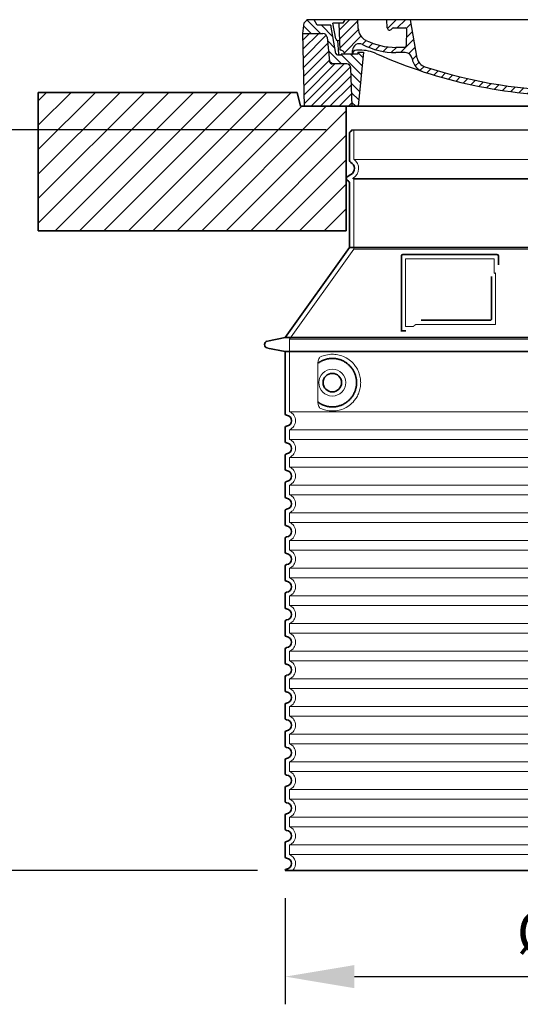
# Model space of a CAD drawing. Units: millimetres. Extents: x 291932 to 313646, y 164061 to 179425.
# Drawn here: x 308361 to 309084, y 173531 to 174954 of the extents above; entities that cross this region are included whole.
import ezdxf

# ---------------------------------------------------------------- set-up
doc = ezdxf.new("R2010")
doc.units = ezdxf.units.MM
for name, pattern in [('AM_DIN_G_W050x2', [6.875, 4.75, -0.875, 0.375, -0.875]), ('AM_ISO08W050', [18, 12, -1.5, 3, -1.5]), ('DASHED', [0])]:
    doc.linetypes.add(name, pattern=pattern)
doc.layers.get('DEFPOINTS').update_dxf_attribs({"color": 250})
for name, color, linetype, lineweight in [('AM_7', 4, 'AM_ISO08W050', 25), ('AM_8', 1, 'Continuous', 25), ('kote', 252, 'Continuous', 9), ('Skrytá (ISO)', 1, 'DASHED', 18), ('Viditelná (ISO)', 7, 'Continuous', 35)]:
    doc.layers.add(name, color=color, linetype=linetype, lineweight=lineweight)
doc.layers.add('PUNKTE', color=1, linetype='Continuous')
doc.styles.get("Standard").update_dxf_attribs({"font": 'ISOCP.SHX'})
doc.styles.add('Styl textu40', font='arial.ttf')
doc.dimstyles.new('VARIABEL-ST', dxfattribs={"dimscale": 40, "dimtxt": 7, "dimasz": 2.5, "dimexe": 1, "dimexo": 1, "dimgap": 0.6, "dimtad": 1, "dimdsep": 46, "dimtxsty": 'Standard', "dimcen": 0, "dimclrd": 256, "dimclre": 256, "dimclrt": 5, "dimadec": 0, "dimazin": 0, "dimtp": 0.1, "dimtm": 0.1, "dimtfac": 0.71, "dimtdec": 3, "dimtmove": 0, "dimatfit": 3, "dimfxl": 0, "dimtzin": 0, "dimarcsym": 0})

# ---------------------------------------------------------------- blocks, each defined once
blk = doc.blocks.new('*X44')
at = {"layer": 'AM_8'}
for p, q in [((-339.66, 145.274), (-324.934, 160)), ((-339.206, 132.258), (-312.948, 158.516)), ((-270.19, 147.392), (-257.582, 160)), ((-256.112, 148), (-244.112, 160)), ((322.934, 147.819), (333.212, 158.097)), ((-338.751, 119.242), (-312.269, 145.724)), ((-243.222, 147.42), (-236.047, 154.594)), ((-242.464, 134.707), (-234.028, 143.143)), ((321.643, 133.057), (339.87, 151.285)), ((-332.748, 111.774), (-308.539, 135.983)), ((-306.735, 124.317), (-301.06, 129.992)), ((-251.2, 112.5), (-232.008, 131.692)), ((317.607, 115.551), (339.383, 137.327)), ((-297.323, 120.259), (-291.614, 125.968)), ((-287.49, 116.621), (-281.317, 122.794)), ((-276.644, 113.997), (-269.965, 120.677)), ((-264.286, 112.885), (-257.171, 120)), ((-239.185, 111.045), (-229.989, 120.241)), ((262.934, 101.289), (276.799, 115.154)), ((285.858, 110.743), (298.346, 123.231)), ((303.9, 115.315), (315.168, 126.583)), ((325.526, 110), (338.895, 123.369)), ((-321.052, 110), (-320.989, 110.063)), ((-234.28, 102.479), (-227.97, 108.789)), ((196.794, 102.501), (201.015, 106.723)), ((240.168, 91.994), (253.842, 105.668)), ((-230.155, 93.135), (-224.957, 98.332)), ((-222.85, 86.969), (-217.348, 92.471)), ((-213.217, 83.131), (-207.113, 89.235)), ((-203.01, 79.868), (-196.753, 86.125)), ((196.033, 88.27), (203.588, 95.825)), ((200.255, 79.021), (211.881, 90.648)), ((220.212, 85.508), (232.511, 97.807)), ((-192.74, 76.667), (-186.392, 83.015)), ((-181.959, 73.978), (-176.032, 79.905)), ((-171.177, 71.289), (-165.146, 77.321)), ((-160.396, 68.601), (-154.151, 74.845)), ((-149.614, 65.912), (-143.157, 72.369)), ((129.465, 62.113), (138.745, 71.393)), ((145.82, 64.998), (156.133, 75.31)), ((163.723, 69.43), (174.287, 79.995)), ((181.669, 73.906), (192.442, 84.679)), ((-138.372, 63.684), (-132.162, 69.893)), ((-126.921, 61.665), (-120.593, 67.992)), ((-115.47, 59.645), (-108.976, 66.139)), ((-104.019, 57.625), (-97.359, 64.285)), ((-92.224, 55.95), (-85.62, 62.555)), ((-80.035, 54.668), (-73.32, 61.384)), ((-67.846, 53.387), (-61.021, 60.213)), ((-55.657, 52.106), (-48.722, 59.041)), ((-43.053, 51.24), (-35.901, 58.391)), ((-29.959, 50.863), (-22.757, 58.065)), ((-16.866, 50.486), (-9.613, 57.739)), ((-3.773, 50.109), (3.727, 57.608)), ((9.873, 50.284), (17.6, 58.011)), ((23.743, 50.683), (31.474, 58.414)), ((37.612, 51.083), (45.347, 58.817)), ((51.687, 51.687), (60.105, 60.105)), ((66.74, 53.27), (75.173, 61.702)), ((81.794, 54.853), (90.24, 63.299)), ((96.847, 56.435), (105.978, 65.567)), ((113.11, 59.228), (122.361, 68.48))]:
    blk.add_line(p, q, dxfattribs=at)
blk = doc.blocks.new('701740')
at = {"layer": 'AM_8'}
h = blk.add_hatch(dxfattribs=at)
h.set_pattern_fill('ANSI31', color=256, scale=3, angle=90, style=0)
h.set_pattern_definition([(135, (-11773.946, -11292.978), (-6.735192, -6.735192), [])])
h.paths.add_polyline_path([(-323.2, 65.2), (-321.5, 10), (-312.5, 10), (-305, 88), (-313, 88), (-313, 85), (-337.1, 85, -0.414214), (-338.1, 84), (-338.9, 84), (-342.3, 84, -0.365571), (-344.8, 86.1), (-352, 127), (-371.8, 127), (-376.4, 135), (-386.4, 135), (-390.9, 130.5), (-392.5, 115), (-363.5, 115, -0.383868), (-357.6, 109.6), (-353.9, 74.6, 0.383868), (-349.9, 71), (-329.2, 71, -0.40503)])
h.paths.add_polyline_path([(329.2, 71), (349.9, 71, 0.383868), (353.9, 74.6), (357.6, 109.6, -0.383868), (363.5, 115), (392.5, 115), (390.9, 130.5), (386.4, 135), (376.4, 135), (371.8, 127), (343, 127), (341.6, 86.5, -0.714995), (337.1, 85), (313, 85), (313, 88), (305, 88), (312.5, 10), (321.5, 10), (323.2, 65.2, -0.40503)])
h = blk.add_hatch(dxfattribs=at)
h.set_pattern_fill('ANSI31', color=256, scale=3, style=0)
h.set_pattern_definition([(45, (-11773.946, -11292.978), (-6.735192, 6.735192), [])])
h.paths.add_polyline_path([(-323.2, 65.2, 0.40503), (-329.2, 71), (-349.9, 71, -0.383868), (-353.9, 74.6), (-357.6, 109.6, 0.383868), (-363.5, 115), (-392.5, 115), (-390, 10), (-321.5, 10)])
h.paths.add_polyline_path([(349.9, 71), (329.2, 71, 0.40503), (323.2, 65.2), (321.5, 10), (390, 10), (392.5, 115), (363.5, 115, 0.383868), (357.6, 109.6), (353.9, 74.6, -0.383868)])
for p, q in [((-392.5, 115), (-390.9, 130.5)), ((-390.9, 130.5), (-386.4, 135)), ((0, 135), (-386.4, 135)), ((-371.8, 127), (-376.4, 135)), ((-345, 107.1), (-349, 130)), ((-335, 130), (-349, 130)), ((-338.6, 91), (-340, 130)), ((-332.1, 135), (-335, 130)), ((-312.6, 122.4), (-313, 135)), ((-270.6, 123.4), (-271, 135)), ((-227.2, 79.5), (-237, 135)), ((0, 135), (386.4, 135)), ((321.6, 107.2), (324, 135)), ((332.1, 135), (335, 130)), ((335, 130), (340, 130)), ((338.6, 91), (340, 130)), ((346, 127), (350.6, 135)), ((371.8, 127), (376.4, 135)), ((390.9, 130.5), (386.4, 135)), ((392.5, 115), (390.9, 130.5)), ((-390, 10), (-392.5, 115)), ((-392.5, 115), (-363.5, 115)), ((-352, 127), (-371.8, 127)), ((-344.8, 86.1), (-352, 127)), ((-261.8, 123), (-244.6, 123)), ((-242.9, 97.4), (-242.1, 120.4)), ((341.6, 86.4), (343, 127)), ((343, 127), (371.8, 127)), ((392.5, 115), (363.5, 115)), ((390, 10), (392.5, 115)), ((-357.6, 109.6), (-353.9, 74.6)), ((-342.5, 105), (-341.5, 105)), ((-342.5, 105), (-340.9, 85.8)), ((357.6, 109.6), (353.9, 74.6)), ((-321, 85), (-320.8, 90.6)), ((-310.4, 91), (-315, 91)), ((-313, 88), (-313, 85)), ((-313, 88), (-305, 88)), ((-305, 88), (-312.5, 10)), ((-245.4, 95), (-258, 95)), ((-244.6, 87.5), (-258, 87.5)), ((305, 88), (312.5, 10)), ((305, 88), (313, 88)), ((305, 88), (313, 88)), ((310.4, 91), (315, 91)), ((313, 88), (313, 85)), ((313, 88), (313, 85)), ((-342.3, 84), (-338.9, 84)), ((-338.9, 84), (-338.6, 84)), ((-338.6, 84), (-338.1, 84)), ((-337.1, 85), (-337.1, 85)), ((-313, 85), (-337.1, 85)), ((196.9, 79.5), (196.1, 63.5)), ((199.4, 81.9), (200, 81.9)), ((200, 81.9), (200.6, 81.9)), ((203.1, 79.5), (203.7, 68.2)), ((284.2, 85), (305.2, 85)), ((284.2, 85), (305.2, 85)), ((313, 85), (337.1, 85)), ((313, 85), (337.1, 85)), ((-329.2, 71), (-349.9, 71)), ((-321.5, 10), (-323.2, 65.2)), ((321.5, 10), (323.2, 65.2)), ((329.2, 71), (349.9, 71)), ((-312.5, 10), (-390, 10)), ((-321.5, 10), (0, 10)), ((0, 10), (321.5, 10)), ((321.5, 10), (390, 10))]:
    blk.add_line(p, q)
for centre, radius, start, end in [((-363.5, 109), 6, 5.9992, 90), ((-292.6, 123.1), 20, 182, 243.69), ((-267.1, 123.5), 3.54, 182, 329.767), ((-261.8, 120.5), 2.5, 90, 149.767), ((-244.6, 120.5), 2.5, 358, 90), ((363.5, 109), 6, 90, 174.0008), ((-342.5, 107.5), 2.5, 190, 270), ((-341.5, 102.5), 2.5, 2, 90), ((-310.8, 90.3), 10, 62.792, 178), ((-258, 193), 98, 243.69, 270), ((327, -2.7), 105, 95.892, 114.109), ((315.6, 107.7), 6, 275.893, 355), ((-342.3, 86.5), 2.5, 190, 270), ((-338.9, 86), 2, 184.7582, 270), ((-338.4, 85), 6, 0, 92.001), ((-315, 85), 6, 90, 180), ((-310.4, 31), 60, 65.994, 90), ((-258, 193), 105.5, 242.792, 270), ((0, 728), 703, 245.993, 270), ((-245.4, 97.5), 2.5, 270, 358), ((-244.6, 77.5), 10, 8.13, 90), ((0, 728), 703, 270, 294.006), ((0, 728), 695.5, 287.48, 294.109), ((310.4, 31), 60, 90, 114.006), ((315, 85), 6, 0, 90), ((338.4, 85), 6, 87.999, 180), ((339.1, 86.5), 2.5, 216.87, 358), ((339.1, 86.5), 2.5, 216.87, 358), ((-349.9, 75), 4, 185.9992, 270), ((-338.1, 85), 1, 270, 360), ((-211.4, 82.2), 23.5, 188.13, 251.869), ((-211.4, 82.2), 16, 190, 251.869), ((199.4, 79.4), 2.5, 89.998, 177.298), ((200.6, 79.4), 2.5, 3.047, 90.002), ((349.9, 75), 4, 270, 354.0008), ((-329.2, 65), 6, 1.8023, 90), ((0, 728), 695.5, 251.869, 270), ((0, 728), 695.5, 270, 286.132), ((192.1, 63.7), 4, 286.132, 357.298), ((207.7, 68.4), 4, 183.047, 287.483), ((329.2, 65), 6, 90, 178.1977)]:
    blk.add_arc(centre, radius, start, end)
at = {"layer": 'AM_7', "linetype": 'AM_DIN_G_W050x2'}
for q in [(0, 15), (0, 15), (-15, 0), (15, 0), (0, -15), (0, -15)]:
    blk.add_line((0, 0), q, dxfattribs=at)
at = {"layer": 'PUNKTE'}
for p in [(-386.4, 135), (0, 135), (0, 135), (0, 135), (0, 135), (386.4, 135), (-321.5, 10), (0, 10), (0, 10)]:
    blk.add_point(p, dxfattribs=at)
at = {"layer": 'AM_8'}
blk.add_blockref('*X44', (0, -25), dxfattribs=at)
blk = doc.blocks.new('*D66')
at = {"layer": 'DEFPOINTS', "color": 0, "transparency": 16777216}
for p in [(308744.7, 173724.5), (309580.7, 173724.5), (309580.7, 173571.2)]:
    blk.add_point(p, dxfattribs=at)
at = {"layer": 'kote', "lineweight": -2, "transparency": 16777216}
for p, q in [((308744.7, 173684.5), (308744.7, 173531.2)), ((309580.7, 173684.5), (309580.7, 173531.2)), ((308844.7, 173571.2), (309480.7, 173571.2))]:
    blk.add_line(p, q, dxfattribs=at)
at = {"layer": 'kote', "transparency": 16777216}
for points in [[(308844.7, 173587.9), (308844.7, 173554.5), (308744.7, 173571.2)], [(309480.7, 173587.9), (309480.7, 173554.5), (309580.7, 173571.2)]]:
    blk.add_solid(points, dxfattribs=at)
at = {"layer": 'kote', "transparency": 16777216, "insert": (309177.9, 173627.5), "char_height": 60, "attachment_point": 5, "style": 'Styl textu40'}
blk.add_mtext('Ø836', dxfattribs=at)
blk = doc.blocks.new('*D67')
at = {"layer": 'DEFPOINTS', "color": 0, "transparency": 16777216}
for p in [(308247.3, 174794.9), (308843.7, 174794.9), (308744.7, 173724.5)]:
    blk.add_point(p, dxfattribs=at)
at = {"layer": 'kote', "lineweight": -2, "transparency": 16777216}
for p, q in [((308803.7, 174794.9), (308207.3, 174794.9)), ((308247.3, 173824.5), (308247.3, 174694.9)), ((308704.7, 173724.5), (308207.3, 173724.5))]:
    blk.add_line(p, q, dxfattribs=at)
at = {"layer": 'kote', "transparency": 16777216}
for points in [[(308230.6, 174694.9), (308264, 174694.9), (308247.3, 174794.9)], [(308230.6, 173824.5), (308264, 173824.5), (308247.3, 173724.5)]]:
    blk.add_solid(points, dxfattribs=at)
at = {"layer": 'kote', "transparency": 16777216, "insert": (308192.7, 174259.7), "char_height": 60, "attachment_point": 5, "rotation": 90, "style": 'Styl textu40'}
blk.add_mtext('1070', dxfattribs=at)

msp = doc.modelspace()

# ---------------------------------------------------------------- hatches: boundary and pattern name
at = {"layer": 'AM_8'}
h = msp.add_hatch(dxfattribs=at)
h.set_pattern_fill('_U', color=256, scale=25, angle=45, style=0, pattern_type=0)
h.set_pattern_definition([(45, (306784.04, 154105.94), (-17.67767, 17.67767), [])])
h.paths.add_polyline_path([(308387.7, 174648.9), (308832.7, 174648.9), (308832.7, 174828.9), (308766.7, 174828.9), (308761.7, 174848.9), (308387.7, 174848.9)])
h.paths.add_polyline_path([(309492.7, 174648.9), (309937.7, 174648.9), (309937.7, 174848.9), (309563.7, 174848.9), (309558.7, 174828.9), (309492.7, 174828.9)])

# ---------------------------------------------------------------- linework, layer by layer
msp.add_line((308840.7, 174794.9), (309484.7, 174794.9))
at = {"layer": 'Skrytá (ISO)', "ltscale": 13.137691}
msp.add_line((308843.7, 174752.1), (308843.7, 174794.9), dxfattribs=at)
at = {"layer": 'Skrytá (ISO)', "ltscale": 13.097497}
for p, q in [((309481.7, 174752.1), (308843.7, 174752.1)), ((309481.7, 174723.3), (308843.7, 174723.3)), ((309481.7, 174622.5), (308843.7, 174622.5))]:
    msp.add_line(p, q, dxfattribs=at)
at = {"layer": 'Skrytá (ISO)', "ltscale": 0.219729}
msp.add_line((308842.7, 174725), (308841.7, 174724.5), dxfattribs=at)
at = {"layer": 'Skrytá (ISO)', "ltscale": 13.179613}
msp.add_line((309483.7, 174724.5), (308841.7, 174724.5), dxfattribs=at)
at = {"layer": 'Skrytá (ISO)', "ltscale": 0.439558}
msp.add_line((308843.7, 174723.3), (308841.7, 174724.5), dxfattribs=at)
at = {"layer": 'Skrytá (ISO)', "ltscale": 12.18212}
msp.add_line((308843.7, 174622.5), (308843.7, 174723.3), dxfattribs=at)
at = {"layer": 'Skrytá (ISO)', "ltscale": 12.882055}
msp.add_line((308843.7, 174622.5), (308750.7, 174492.5), dxfattribs=at)
at = {"layer": 'Skrytá (ISO)', "ltscale": 11.847196}
msp.add_line((308918.7, 174608.5), (308918.7, 174510.5), dxfattribs=at)
at = {"layer": 'Skrytá (ISO)', "ltscale": 12.37911}
msp.add_line((309046.7, 174608.5), (308918.7, 174608.5), dxfattribs=at)
at = {"layer": 'Skrytá (ISO)', "ltscale": 4.010478}
msp.add_line((309046.7, 174587.4), (309046.7, 174608.5), dxfattribs=at)
at = {"layer": 'Skrytá (ISO)', "ltscale": 2.062627}
msp.add_line((308918.7, 174510.5), (308929.6, 174510.5), dxfattribs=at)
at = {"layer": 'Skrytá (ISO)', "ltscale": 12.468955}
msp.add_line((308933.3, 174513.5), (309048.6, 174513.5), dxfattribs=at)
at = {"layer": 'Skrytá (ISO)', "ltscale": 13.039331}
for p, q in [((308750.7, 174492.5), (309574.7, 174492.5)), ((308750.7, 174387.5), (309574.7, 174387.5)), ((309574.7, 174361.4), (308750.7, 174361.4)), ((308750.7, 174347.5), (309574.7, 174347.5)), ((309574.7, 174321.4), (308750.7, 174321.4)), ((308750.7, 174307.5), (309574.7, 174307.5)), ((309574.7, 174281.4), (308750.7, 174281.4)), ((308750.7, 174267.5), (309574.7, 174267.5)), ((309574.7, 174241.4), (308750.7, 174241.4)), ((308750.7, 174227.5), (309574.7, 174227.5)), ((309574.7, 174201.4), (308750.7, 174201.4)), ((308750.7, 174187.5), (309574.7, 174187.5)), ((309574.7, 174161.4), (308750.7, 174161.4)), ((308750.7, 174147.5), (309574.7, 174147.5)), ((309574.7, 174121.4), (308750.7, 174121.4)), ((308750.7, 174107.5), (309574.7, 174107.5)), ((309574.7, 174081.4), (308750.7, 174081.4)), ((308750.7, 174067.5), (309574.7, 174067.5)), ((309574.7, 174041.4), (308750.7, 174041.4)), ((308750.7, 174027.5), (309574.7, 174027.5)), ((309574.7, 174001.4), (308750.7, 174001.4)), ((308750.7, 173987.5), (309574.7, 173987.5)), ((309574.7, 173961.4), (308750.7, 173961.4)), ((308750.7, 173947.5), (309574.7, 173947.5)), ((309574.7, 173921.4), (308750.7, 173921.4)), ((308750.7, 173907.5), (309574.7, 173907.5)), ((309574.7, 173881.4), (308750.7, 173881.4)), ((308750.7, 173867.5), (309574.7, 173867.5)), ((309574.7, 173841.4), (308750.7, 173841.4)), ((308750.7, 173827.5), (309574.7, 173827.5)), ((309574.7, 173801.4), (308750.7, 173801.4)), ((308750.7, 173787.5), (309574.7, 173787.5)), ((309574.7, 173761.4), (308750.7, 173761.4)), ((308750.7, 173747.5), (309574.7, 173747.5))]:
    msp.add_line(p, q, dxfattribs=at)
at = {"layer": 'Skrytá (ISO)', "ltscale": 12.693194}
msp.add_line((308750.7, 174492.5), (308750.7, 174387.5), dxfattribs=at)
at = {"layer": 'Skrytá (ISO)', "ltscale": 12.275962}
msp.add_line((308791.7, 174454.8), (308791.7, 174404.1), dxfattribs=at)
at = {"layer": 'Skrytá (ISO)', "ltscale": 2.635983}
for p, q in [((308750.7, 174361.4), (308750.7, 174347.5)), ((308750.7, 174321.4), (308750.7, 174307.5)), ((308750.7, 174281.4), (308750.7, 174267.5)), ((308750.7, 174241.4), (308750.7, 174227.5)), ((308750.7, 174201.4), (308750.7, 174187.5)), ((308750.7, 174161.4), (308750.7, 174147.5)), ((308750.7, 174121.4), (308750.7, 174107.5)), ((308750.7, 174081.4), (308750.7, 174067.5)), ((308750.7, 174041.4), (308750.7, 174027.5)), ((308750.7, 174001.4), (308750.7, 173987.5)), ((308750.7, 173961.4), (308750.7, 173947.5)), ((308750.7, 173921.4), (308750.7, 173907.5)), ((308750.7, 173881.4), (308750.7, 173867.5)), ((308750.7, 173841.4), (308750.7, 173827.5)), ((308750.7, 173801.4), (308750.7, 173787.5)), ((308750.7, 173761.4), (308750.7, 173747.5))]:
    msp.add_line(p, q, dxfattribs=at)
at = {"layer": 'Skrytá (ISO)', "ltscale": 11.818951}
msp.add_circle((308812.7, 174429.5), 19.4, dxfattribs=at)
at = {"layer": 'Skrytá (ISO)', "ltscale": 6.154692}
msp.add_arc((308834.7, 174738.9), 16, 300, 55.7711, dxfattribs=at)
at = {"layer": 'Skrytá (ISO)', "ltscale": 0.398348}
msp.add_arc((309205.6, 174250.2), 372.7, 114.9073, 115.2291, dxfattribs=at)
at = {"layer": 'Skrytá (ISO)', "ltscale": 6.426379}
for centre, start in [((308745.7, 174374.5), 290.9248), ((308745.7, 174334.5), 290.9248), ((308745.7, 174294.5), 290.9248), ((308745.7, 174254.5), 290.9248), ((308745.7, 174214.5), 290.9248), ((308745.7, 174174.5), 290.9248), ((308745.7, 174134.5), 290.9248), ((308745.7, 174094.5), 290.9248), ((308745.7, 174054.5), 290.9248), ((308745.7, 174014.5), 290.9248), ((308745.7, 173974.5), 290.9248), ((308745.7, 173934.5), 290.9248), ((308745.7, 173894.5), 290.9248), ((308745.7, 173854.5), 290.9248), ((308745.7, 173814.5), 290.9248), ((308745.7, 173774.5), 290.9248), ((308745.7, 173734.5), 314.4153)]:
    msp.add_arc(centre, 14, start, 69.0752, dxfattribs=at)
at = {"layer": 'Skrytá (ISO)', "ltscale": 15.091075}
msp.add_rational_spline([(309048.6, 174513.5), (309048.6, 174553.9), (309048.6, 174588.3)], [1.00235786927, 1.00604730413, 1.00391800559], degree=2, dxfattribs=at)
at = {"layer": 'Skrytá (ISO)', "ltscale": 0.905796}
msp.add_rational_spline([(308933.3, 174513.5), (308931.4, 174512), (308929.6, 174510.5)], [1.02175351756, 1.02024725223, 1.01872128411], degree=2, dxfattribs=at)
at = {"layer": 'Skrytá (ISO)', "ltscale": 3.049725}
msp.add_open_spline([(308795.6, 174466.7), (308795, 174466.4), (308794.5, 174465.9), (308793.5, 174464.4), (308793.1, 174463.4), (308792.3, 174460.9), (308792, 174459.3), (308791.7, 174456.7), (308791.7, 174455.8), (308791.7, 174454.8)], degree=3, knots=[-6.248464, -6.248464, -6.248464, -6.248464, -5.855111, -5.855111, -5.440025, -5.440025, -4.943712, -4.943712, -4.655335, -4.655335, -4.655335, -4.655335], dxfattribs=at)
at = {"layer": 'Skrytá (ISO)', "ltscale": 13.256505}
msp.add_open_spline([(308795.6, 174392.2), (308798.1, 174391.1), (308800.6, 174390.2), (308806.4, 174388.8), (308809.6, 174388.5), (308815.2, 174388.5), (308817.8, 174388.7), (308823.1, 174389.7), (308825.9, 174390.5), (308831.5, 174392.9), (308834.3, 174394.4), (308839.6, 174398.3), (308842.1, 174400.6), (308845.7, 174405), (308846.9, 174406.7), (308849.2, 174410.5), (308850.2, 174412.7), (308851.9, 174417.2), (308852.6, 174419.5), (308853.5, 174424.5), (308853.7, 174427), (308853.7, 174429.5), (308853.7, 174431.9), (308853.5, 174434.5), (308852.6, 174439.4), (308851.9, 174441.8), (308850.2, 174446.2), (308849.2, 174448.4), (308846.9, 174452.2), (308845.7, 174453.9), (308842.1, 174458.3), (308839.6, 174460.6), (308834.3, 174464.5), (308831.5, 174466), (308825.9, 174468.4), (308823.1, 174469.2), (308817.8, 174470.2), (308815.2, 174470.5), (308809.6, 174470.5), (308806.4, 174470.1), (308800.6, 174468.7), (308798.1, 174467.8), (308795.6, 174466.7)], degree=3, knots=[26.233999, 26.233999, 26.233999, 26.233999, 27.756641, 27.756641, 29.565379, 29.565379, 30.939908, 30.939908, 32.314437, 32.314437, 33.688965, 33.688965, 35.063494, 35.063494, 35.808504, 35.808504, 36.553514, 36.553514, 37.298524, 37.298524, 38.043533, 38.043533, 38.043533, 38.788543, 38.788543, 39.533553, 39.533553, 40.278563, 40.278563, 41.023572, 41.023572, 42.398101, 42.398101, 43.77263, 43.77263, 45.147159, 45.147159, 46.521688, 46.521688, 48.330426, 48.330426, 49.853068, 49.853068, 49.853068, 49.853068], dxfattribs=at)
at = {"layer": 'Skrytá (ISO)'}
for points in [[(308792.3, 174457.9), (308792.3, 174457.9), (308792.3, 174457.9), (308792.3, 174457.9)], [(308792.3, 174401), (308792.3, 174401), (308792.3, 174401), (308792.3, 174401)]]:
    msp.add_open_spline(points, degree=3, dxfattribs=at)
at = {"layer": 'Skrytá (ISO)', "ltscale": 3.049721}
msp.add_open_spline([(308791.7, 174404.1), (308791.7, 174403.1), (308791.7, 174402.1), (308792, 174399.5), (308792.3, 174398), (308793.1, 174395.4), (308793.5, 174394.4), (308794.6, 174392.9), (308795.1, 174392.4), (308795.6, 174392.2)], degree=3, knots=[-1.550935, -1.550935, -1.550935, -1.550935, -1.2581, -1.2581, -0.794126, -0.794126, -0.370827, -0.370827, 0, 0, 0, 0], dxfattribs=at)
at = {"layer": 'Viditelná (ISO)'}
for p, q in [((308652.7, 174848.9), (308387.7, 174848.9)), ((308387.7, 174848.9), (308387.7, 174648.9)), ((308652.7, 174848.9), (308761.7, 174848.9)), ((308766.7, 174828.9), (308761.7, 174848.9)), ((309558.7, 174828.9), (308766.7, 174828.9)), ((308832.7, 174648.9), (308832.7, 174828.9)), ((308837.7, 174750.4), (308837.7, 174790.3)), ((308839.7, 174730.2), (308834.2, 174727)), ((308836.2, 174720.7), (308834.2, 174721.9)), ((308837.7, 174624.5), (308837.7, 174718.1)), ((308387.7, 174648.9), (308832.7, 174648.9)), ((308837.7, 174624.5), (308744.7, 174494.5)), ((309487.7, 174624.5), (308837.7, 174624.5)), ((308912.7, 174612.5), (308912.7, 174504.5)), ((309050.7, 174614.5), (308914.7, 174614.5)), ((309052.7, 174599.5), (309052.7, 174612.5)), ((308941.3, 174519.5), (309040.6, 174519.5)), ((308744.7, 174494.5), (308718.8, 174489.4)), ((308744.7, 174494.5), (309580.7, 174494.5)), ((308912.7, 174504.5), (308914.7, 174504.5)), ((308914.7, 174504.5), (308916.6, 174504.5)), ((308744.7, 174474.5), (308718.8, 174479.5)), ((308744.7, 174474.5), (309580.7, 174474.5)), ((308744.7, 174474.5), (308744.7, 174384.4)), ((308744.7, 174364.5), (308744.7, 174344.4)), ((308744.7, 174324.5), (308744.7, 174304.4)), ((308744.7, 174284.5), (308744.7, 174264.4)), ((308744.7, 174244.5), (308744.7, 174224.4)), ((308744.7, 174204.5), (308744.7, 174184.4)), ((308744.7, 174164.5), (308744.7, 174144.4)), ((308744.7, 174124.5), (308744.7, 174104.4)), ((308744.7, 174084.5), (308744.7, 174064.4)), ((308744.7, 174044.5), (308744.7, 174024.4)), ((308744.7, 174004.5), (308744.7, 173984.4)), ((308744.7, 173964.5), (308744.7, 173944.4)), ((308744.7, 173924.5), (308744.7, 173904.4)), ((308744.7, 173884.5), (308744.7, 173864.4)), ((308744.7, 173844.5), (308744.7, 173824.4)), ((308744.7, 173804.5), (308744.7, 173784.4)), ((308744.7, 173764.5), (308744.7, 173744.4)), ((308744.7, 173724.5), (309580.7, 173724.5))]:
    msp.add_line(p, q, dxfattribs=at)
msp.add_circle((308812.7, 174429.5), 13.4, dxfattribs=at)
for centre, radius, start, end in [((308839.7, 174790.3), 2, 113.5782, 180), ((308837.7, 174794.9), 3, 293.5782, 0), ((308840.7, 174750.4), 3, 180, 242.5136), ((308834.7, 174738.9), 10, 300, 62.5136), ((308835.7, 174724.5), 3, 120, 240), ((308834.7, 174718.1), 3, 0, 60), ((308914.7, 174612.5), 2, 90, 180), ((309050.7, 174612.5), 2, 0, 90), ((308719.7, 174484.5), 5, 101.0997, 258.9003), ((308746.7, 174384.4), 2, 180, 264.2608), ((308745.7, 174374.5), 8, 275.7392, 84.2608), ((308746.7, 174364.5), 2, 95.7392, 180), ((308746.7, 174344.4), 2, 180, 264.2608), ((308745.7, 174334.5), 8, 275.7392, 84.2608), ((308746.7, 174324.5), 2, 95.7392, 180), ((308746.7, 174304.4), 2, 180, 264.2608), ((308745.7, 174294.5), 8, 275.7392, 84.2608), ((308746.7, 174284.5), 2, 95.7392, 180), ((308746.7, 174264.4), 2, 180, 264.2608), ((308745.7, 174254.5), 8, 275.7392, 84.2608), ((308746.7, 174244.5), 2, 95.7392, 180), ((308746.7, 174224.4), 2, 180, 264.2608), ((308745.7, 174214.5), 8, 275.7392, 84.2608), ((308746.7, 174204.5), 2, 95.7392, 180), ((308746.7, 174184.4), 2, 180, 264.2608), ((308745.7, 174174.5), 8, 275.7392, 84.2608), ((308746.7, 174164.5), 2, 95.7392, 180), ((308746.7, 174144.4), 2, 180, 264.2608), ((308745.7, 174134.5), 8, 275.7392, 84.2608), ((308746.7, 174124.5), 2, 95.7392, 180), ((308746.7, 174104.4), 2, 180, 264.2608), ((308745.7, 174094.5), 8, 275.7392, 84.2608), ((308746.7, 174084.5), 2, 95.7392, 180), ((308746.7, 174064.4), 2, 180, 264.2608), ((308745.7, 174054.5), 8, 275.7392, 84.2608), ((308746.7, 174044.5), 2, 95.7392, 180), ((308746.7, 174024.4), 2, 180, 264.2608), ((308745.7, 174014.5), 8, 275.7392, 84.2608), ((308746.7, 174004.5), 2, 95.7392, 180), ((308746.7, 173984.4), 2, 180, 264.2608), ((308745.7, 173974.5), 8, 275.7392, 84.2608), ((308746.7, 173964.5), 2, 95.7392, 180), ((308746.7, 173944.4), 2, 180, 264.2608), ((308745.7, 173934.5), 8, 275.7392, 84.2608), ((308746.7, 173924.5), 2, 95.7392, 180), ((308746.7, 173904.4), 2, 180, 264.2608), ((308745.7, 173894.5), 8, 275.7392, 84.2608), ((308746.7, 173884.5), 2, 95.7392, 180), ((308746.7, 173864.4), 2, 180, 264.2608), ((308745.7, 173854.5), 8, 275.7392, 84.2608), ((308746.7, 173844.5), 2, 95.7392, 180), ((308746.7, 173824.4), 2, 180, 264.2608), ((308745.7, 173814.5), 8, 275.7392, 84.2608), ((308746.7, 173804.5), 2, 95.7392, 180), ((308746.7, 173784.4), 2, 180, 264.2608), ((308745.7, 173774.5), 8, 275.7392, 84.2608), ((308746.7, 173764.5), 2, 95.7392, 180), ((308746.7, 173744.4), 2, 180, 264.2608), ((308745.7, 173734.5), 8, 275.7392, 84.2608), ((308746.7, 173724.5), 2, 95.7392, 180)]:
    msp.add_arc(centre, radius, start, end, dxfattribs=at)
for centre, major_axis, start_param, end_param in [((308791.2, 174459.5), (1.16, -1.6), 6.281635, 6.281642), ((308791.1, 174399.4), (1.17, 1.63), 6.282607, 6.282615)]:
    msp.add_ellipse(centre, major_axis=major_axis, ratio=0.849972, start_param=start_param, end_param=end_param, dxfattribs=at)
for points, knots in [([(309042.6, 174582.7), (309042.6, 174578), (309042.6, 174573.2), (309042.6, 174568.1), (309042.6, 174568), (309042.6, 174568), (309042.6, 174568), (309042.6, 174562.8), (309042.6, 174557.5), (309042.6, 174552.1), (309042.6, 174552.1), (309042.6, 174552.1), (309042.6, 174552.1), (309042.6, 174546.8), (309042.6, 174541.4), (309042.6, 174536.3), (309042.6, 174536.2), (309042.6, 174536.2), (309042.6, 174536.2), (309042.6, 174531.1), (309042.6, 174526.2), (309042.6, 174521.5)], [0, 0, 0, 0, 0.24836, 0.24836, 0.24836, 0.25, 0.25, 0.25, 0.499801, 0.499801, 0.499801, 0.5, 0.5, 0.5, 0.75, 0.75, 0.75, 0.751237, 0.751237, 0.751237, 1, 1, 1, 1]), ([(309042.6, 174521.5), (309042.6, 174521.4), (309042.6, 174521.4), (309042.6, 174521.4), (309042.6, 174521.3), (309042.6, 174521.3), (309042.6, 174521.2), (309042.6, 174521.2), (309042.6, 174521.2), (309042.6, 174521.1), (309042.6, 174521.1), (309042.6, 174521.1), (309042.6, 174521), (309042.6, 174521), (309042.6, 174521), (309042.6, 174520.9), (309042.6, 174520.9), (309042.6, 174520.9), (309042.5, 174520.8), (309042.5, 174520.8), (309042.5, 174520.8), (309042.5, 174520.7), (309042.5, 174520.7), (309042.5, 174520.7), (309042.5, 174520.6), (309042.5, 174520.6), (309042.4, 174520.6), (309042.4, 174520.5), (309042.4, 174520.5), (309042.4, 174520.5), (309042.4, 174520.5), (309042.4, 174520.4), (309042.3, 174520.4), (309042.3, 174520.4), (309042.3, 174520.3), (309042.3, 174520.3), (309042.3, 174520.3), (309042.3, 174520.3), (309042.2, 174520.2), (309042.2, 174520.2), (309042.2, 174520.2), (309042.2, 174520.2), (309042.2, 174520.2), (309042.1, 174520.1), (309042.1, 174520.1), (309042.1, 174520.1), (309042.1, 174520.1), (309042.1, 174520), (309042.1, 174520), (309042, 174520), (309042, 174520), (309042, 174519.9), (309041.9, 174519.9), (309041.9, 174519.9), (309041.9, 174519.9), (309041.9, 174519.9), (309041.9, 174519.9), (309041.8, 174519.8), (309041.8, 174519.8), (309041.8, 174519.8), (309041.8, 174519.8), (309041.8, 174519.8), (309041.7, 174519.8), (309041.7, 174519.7), (309041.7, 174519.7), (309041.7, 174519.7), (309041.7, 174519.7), (309041.6, 174519.7), (309041.6, 174519.7), (309041.5, 174519.7), (309041.5, 174519.6), (309041.4, 174519.6), (309041.4, 174519.6), (309041.4, 174519.6), (309041.3, 174519.6), (309041.3, 174519.5), (309041.3, 174519.5), (309041.3, 174519.5), (309041.2, 174519.5), (309041.2, 174519.5), (309041.2, 174519.5), (309041.1, 174519.5), (309041.1, 174519.5), (309041.1, 174519.5), (309041.1, 174519.5), (309041, 174519.5), (309041, 174519.5), (309041, 174519.5), (309040.9, 174519.5), (309040.9, 174519.5), (309040.9, 174519.5), (309040.9, 174519.5), (309040.8, 174519.5), (309040.8, 174519.5), (309040.8, 174519.5), (309040.8, 174519.5), (309040.8, 174519.5), (309040.7, 174519.5), (309040.7, 174519.5), (309040.6, 174519.5)], [0, 0, 0, 0, 0.020583, 0.020583, 0.020583, 0.0555556, 0.0555556, 0.0555556, 0.0791506, 0.0791506, 0.0791506, 0.1111111, 0.1111111, 0.1111111, 0.1377182, 0.1377182, 0.1377182, 0.1666667, 0.1666667, 0.1666667, 0.1962673, 0.1962673, 0.1962673, 0.2222222, 0.2222222, 0.2222222, 0.2548341, 0.2548341, 0.2548341, 0.2777778, 0.2777778, 0.2777778, 0.3134025, 0.3134025, 0.3134025, 0.3333333, 0.3333333, 0.3333333, 0.3719581, 0.3719581, 0.3719581, 0.3888889, 0.3888889, 0.3888889, 0.4305184, 0.4305184, 0.4305184, 0.4444444, 0.4444444, 0.4444444, 0.4890753, 0.4890753, 0.4890753, 0.5, 0.5, 0.5, 0.5476309, 0.5476309, 0.5476309, 0.5555556, 0.5555556, 0.5555556, 0.606189, 0.606189, 0.606189, 0.6111111, 0.6111111, 0.6111111, 0.6647573, 0.6647573, 0.6647573, 0.7222222, 0.7222222, 0.7222222, 0.7777778, 0.7777778, 0.7777778, 0.7818892, 0.7818892, 0.7818892, 0.8333333, 0.8333333, 0.8333333, 0.840437, 0.840437, 0.840437, 0.8888889, 0.8888889, 0.8888889, 0.8990404, 0.8990404, 0.8990404, 0.9444444, 0.9444444, 0.9444444, 0.9575409, 0.9575409, 0.9575409, 1, 1, 1, 1]), ([(308912.7, 174504.5), (308912.7, 174504.5), (308912.7, 174504.5), (308912.6, 174504.5), (308912.6, 174504.5), (308912.4, 174504.5), (308912.3, 174504.5), (308912, 174504.5), (308911.9, 174504.5), (308911.7, 174504.5)], [0, 0, 0, 0, 0.069124, 0.069124, 0.1386586, 0.1386586, 0.2043597, 0.2043597, 0.2633866, 0.2633866, 0.2633866, 0.2633866]), ([(308918.9, 174504.5), (308918.7, 174504.5), (308918.3, 174504.5), (308917.5, 174504.5), (308917, 174504.5), (308916.6, 174504.5)], [0, 0, 0, 0, 0.1095724, 0.1095724, 0.2219207, 0.2219207, 0.2219207, 0.2219207]), ([(308792.3, 174401), (308793.1, 174400.5), (308793.9, 174400), (308794.7, 174399.5), (308794.7, 174399.5), (308794.7, 174399.4), (308794.8, 174399.4), (308795.6, 174398.9), (308796.4, 174398.5), (308797.3, 174398), (308797.3, 174398), (308797.3, 174398), (308797.4, 174398), (308798.2, 174397.6), (308799.1, 174397.2), (308800, 174396.8), (308800.1, 174396.8), (308800.1, 174396.8), (308800.1, 174396.8), (308801, 174396.5), (308802, 174396.1), (308802.9, 174395.9), (308802.9, 174395.9), (308802.9, 174395.9), (308803, 174395.8), (308803.9, 174395.6), (308804.8, 174395.3), (308805.8, 174395.1), (308805.8, 174395.1), (308805.8, 174395.1), (308805.9, 174395.1), (308806.8, 174394.9), (308807.8, 174394.8), (308808.7, 174394.7), (308808.7, 174394.7), (308808.7, 174394.7), (308808.8, 174394.7), (308809.7, 174394.6), (308810.6, 174394.5), (308811.6, 174394.5), (308811.6, 174394.5), (308811.6, 174394.5), (308811.6, 174394.5), (308812.6, 174394.4), (308813.5, 174394.4), (308814.4, 174394.5), (308814.4, 174394.5), (308814.5, 174394.5), (308814.5, 174394.5), (308815.4, 174394.5), (308816.3, 174394.6), (308817.2, 174394.7), (308817.2, 174394.7), (308817.2, 174394.7), (308817.2, 174394.7), (308818.1, 174394.9), (308819, 174395), (308819.8, 174395.2), (308819.8, 174395.2), (308819.9, 174395.2), (308819.9, 174395.2), (308820.7, 174395.4), (308821.6, 174395.6), (308822.4, 174395.8), (308822.4, 174395.8), (308822.4, 174395.8), (308822.4, 174395.8), (308823.2, 174396.1), (308824, 174396.3), (308824.8, 174396.6), (308824.8, 174396.6), (308824.8, 174396.6), (308824.9, 174396.6), (308825.6, 174396.9), (308826.4, 174397.2), (308827.1, 174397.5), (308827.1, 174397.5), (308827.1, 174397.5), (308827.1, 174397.6), (308827.9, 174397.9), (308828.6, 174398.2), (308829.3, 174398.6), (308829.3, 174398.6), (308829.3, 174398.6), (308829.3, 174398.6), (308830, 174399), (308830.6, 174399.4), (308831.3, 174399.8), (308831.3, 174399.8), (308831.3, 174399.8), (308831.3, 174399.8), (308832, 174400.2), (308832.6, 174400.6), (308833.2, 174401), (308833.2, 174401), (308833.2, 174401), (308833.2, 174401.1), (308833.8, 174401.5), (308834.4, 174401.9), (308834.9, 174402.4), (308834.9, 174402.4), (308834.9, 174402.4), (308834.9, 174402.4), (308835.5, 174402.8), (308836, 174403.3), (308836.5, 174403.8), (308836.5, 174403.8), (308836.5, 174403.8), (308836.6, 174403.8), (308837.1, 174404.3), (308837.5, 174404.7), (308838, 174405.2), (308838, 174405.2), (308838, 174405.2), (308838, 174405.3), (308838.5, 174405.7), (308838.9, 174406.2), (308839.4, 174406.7), (308839.4, 174406.7), (308839.4, 174406.7), (308839.4, 174406.7), (308839.8, 174407.2), (308840.2, 174407.7), (308840.6, 174408.3), (308840.6, 174408.3), (308840.6, 174408.3), (308840.6, 174408.3), (308841, 174408.8), (308841.4, 174409.3), (308841.7, 174409.8), (308841.7, 174409.8), (308841.7, 174409.8), (308841.7, 174409.8), (308842.1, 174410.3), (308842.4, 174410.8), (308842.7, 174411.4), (308842.7, 174411.4), (308842.7, 174411.4), (308842.7, 174411.4), (308843, 174411.9), (308843.3, 174412.4), (308843.6, 174412.9), (308843.6, 174412.9), (308843.6, 174412.9), (308843.6, 174413), (308843.9, 174413.5), (308844.2, 174414), (308844.4, 174414.5), (308844.4, 174414.5), (308844.4, 174414.5), (308844.4, 174414.5), (308844.7, 174415.1), (308844.9, 174415.6), (308845.1, 174416.1), (308845.1, 174416.1), (308845.1, 174416.1), (308845.1, 174416.1), (308845.3, 174416.6), (308845.5, 174417.2), (308845.7, 174417.7), (308845.7, 174417.7), (308845.7, 174417.7), (308845.7, 174417.7), (308845.9, 174418.2), (308846.1, 174418.7), (308846.2, 174419.3), (308846.2, 174419.3), (308846.2, 174419.3), (308846.2, 174419.3), (308846.4, 174419.8), (308846.5, 174420.3), (308846.7, 174420.8), (308846.8, 174421.4), (308846.9, 174421.9), (308847, 174422.4), (308847.1, 174422.9), (308847.2, 174423.5), (308847.3, 174424), (308847.4, 174424.5), (308847.5, 174425), (308847.5, 174425.6), (308847.6, 174426.1), (308847.6, 174426.6), (308847.7, 174427.1), (308847.7, 174427.6), (308847.7, 174428.2), (308847.7, 174428.7), (308847.7, 174429.2), (308847.7, 174429.7), (308847.7, 174430.2), (308847.7, 174430.7), (308847.7, 174431.3), (308847.7, 174431.8), (308847.6, 174432.3), (308847.6, 174432.8), (308847.5, 174433.3), (308847.5, 174433.9), (308847.4, 174434.4), (308847.3, 174434.9), (308847.2, 174435.4), (308847.1, 174436), (308847, 174436.5), (308846.9, 174437), (308846.8, 174437.5), (308846.7, 174438.1), (308846.5, 174438.6), (308846.4, 174439.1), (308846.2, 174439.6), (308846.2, 174439.6), (308846.2, 174439.6), (308846.2, 174439.6), (308846.1, 174440.2), (308845.9, 174440.7), (308845.7, 174441.2), (308845.7, 174441.2), (308845.7, 174441.2), (308845.7, 174441.2), (308845.5, 174441.7), (308845.3, 174442.3), (308845.1, 174442.8), (308845.1, 174442.8), (308845.1, 174442.8), (308845.1, 174442.8), (308844.9, 174443.3), (308844.7, 174443.8), (308844.4, 174444.4), (308844.4, 174444.4), (308844.4, 174444.4), (308844.4, 174444.4), (308844.2, 174444.9), (308843.9, 174445.4), (308843.6, 174445.9), (308843.6, 174446), (308843.6, 174446), (308843.6, 174446), (308843.3, 174446.5), (308843, 174447), (308842.7, 174447.5), (308842.7, 174447.5), (308842.7, 174447.5), (308842.7, 174447.5), (308842.4, 174448.1), (308842.1, 174448.6), (308841.7, 174449.1), (308841.7, 174449.1), (308841.7, 174449.1), (308841.7, 174449.1), (308841.4, 174449.6), (308841, 174450.1), (308840.6, 174450.6), (308840.6, 174450.6), (308840.6, 174450.6), (308840.6, 174450.7), (308840.2, 174451.2), (308839.8, 174451.7), (308839.4, 174452.2), (308839.4, 174452.2), (308839.4, 174452.2), (308839.4, 174452.2), (308838.9, 174452.7), (308838.5, 174453.2), (308838, 174453.7), (308838, 174453.7), (308838, 174453.7), (308838, 174453.7), (308837.5, 174454.2), (308837.1, 174454.6), (308836.6, 174455.1), (308836.5, 174455.1), (308836.5, 174455.1), (308836.5, 174455.1), (308836, 174455.6), (308835.5, 174456.1), (308834.9, 174456.5), (308834.9, 174456.5), (308834.9, 174456.5), (308834.9, 174456.5), (308834.4, 174457), (308833.8, 174457.4), (308833.2, 174457.8), (308833.2, 174457.9), (308833.2, 174457.9), (308833.2, 174457.9), (308832.6, 174458.3), (308832, 174458.7), (308831.3, 174459.1), (308831.3, 174459.1), (308831.3, 174459.1), (308831.3, 174459.1), (308830.6, 174459.5), (308830, 174459.9), (308829.3, 174460.3), (308829.3, 174460.3), (308829.3, 174460.3), (308829.3, 174460.3), (308828.6, 174460.7), (308827.9, 174461), (308827.1, 174461.4), (308827.1, 174461.4), (308827.1, 174461.4), (308827.1, 174461.4), (308826.4, 174461.7), (308825.6, 174462), (308824.9, 174462.3), (308824.8, 174462.3), (308824.8, 174462.3), (308824.8, 174462.3), (308824, 174462.6), (308823.2, 174462.9), (308822.4, 174463.1), (308822.4, 174463.1), (308822.4, 174463.1), (308822.4, 174463.1), (308821.6, 174463.3), (308820.7, 174463.5), (308819.9, 174463.7), (308819.9, 174463.7), (308819.8, 174463.7), (308819.8, 174463.7), (308819, 174463.9), (308818.1, 174464), (308817.2, 174464.2), (308817.2, 174464.2), (308817.2, 174464.2), (308817.2, 174464.2), (308816.3, 174464.3), (308815.4, 174464.4), (308814.5, 174464.4), (308814.5, 174464.4), (308814.4, 174464.4), (308814.4, 174464.4), (308813.5, 174464.5), (308812.6, 174464.5), (308811.6, 174464.4), (308811.6, 174464.4), (308811.6, 174464.4), (308811.6, 174464.4), (308810.6, 174464.4), (308809.7, 174464.3), (308808.8, 174464.2), (308808.7, 174464.2), (308808.7, 174464.2), (308808.7, 174464.2), (308807.8, 174464.1), (308806.8, 174464), (308805.9, 174463.8), (308805.8, 174463.8), (308805.8, 174463.8), (308805.8, 174463.8), (308804.8, 174463.6), (308803.9, 174463.3), (308803, 174463.1), (308802.9, 174463.1), (308802.9, 174463), (308802.9, 174463), (308802, 174462.8), (308801, 174462.5), (308800.1, 174462.1), (308800.1, 174462.1), (308800.1, 174462.1), (308800, 174462.1), (308799.1, 174461.7), (308798.2, 174461.3), (308797.4, 174460.9), (308797.3, 174460.9), (308797.3, 174460.9), (308797.3, 174460.9), (308796.4, 174460.4), (308795.6, 174460), (308794.8, 174459.5), (308794.7, 174459.5), (308794.7, 174459.4), (308794.7, 174459.4), (308793.9, 174458.9), (308793.1, 174458.4), (308792.3, 174457.9)], [0, 0, 0, 0, 0.01405, 0.01405, 0.01405, 0.014493, 0.014493, 0.014493, 0.028556, 0.028556, 0.028556, 0.028986, 0.028986, 0.028986, 0.043062, 0.043062, 0.043062, 0.043478, 0.043478, 0.043478, 0.057568, 0.057568, 0.057568, 0.057971, 0.057971, 0.057971, 0.072074, 0.072074, 0.072074, 0.072464, 0.072464, 0.072464, 0.08658, 0.08658, 0.08658, 0.086957, 0.086957, 0.086957, 0.101085, 0.101085, 0.101085, 0.101449, 0.101449, 0.101449, 0.115591, 0.115591, 0.115591, 0.115942, 0.115942, 0.115942, 0.130097, 0.130097, 0.130097, 0.130435, 0.130435, 0.130435, 0.144603, 0.144603, 0.144603, 0.144928, 0.144928, 0.144928, 0.159109, 0.159109, 0.159109, 0.15942, 0.15942, 0.15942, 0.173615, 0.173615, 0.173615, 0.173913, 0.173913, 0.173913, 0.188121, 0.188121, 0.188121, 0.188406, 0.188406, 0.188406, 0.202627, 0.202627, 0.202627, 0.202899, 0.202899, 0.202899, 0.217133, 0.217133, 0.217133, 0.217391, 0.217391, 0.217391, 0.231639, 0.231639, 0.231639, 0.231884, 0.231884, 0.231884, 0.246145, 0.246145, 0.246145, 0.246377, 0.246377, 0.246377, 0.260651, 0.260651, 0.260651, 0.26087, 0.26087, 0.26087, 0.275157, 0.275157, 0.275157, 0.275362, 0.275362, 0.275362, 0.289663, 0.289663, 0.289663, 0.289855, 0.289855, 0.289855, 0.304169, 0.304169, 0.304169, 0.304348, 0.304348, 0.304348, 0.318675, 0.318675, 0.318675, 0.318841, 0.318841, 0.318841, 0.333181, 0.333181, 0.333181, 0.333333, 0.333333, 0.333333, 0.347687, 0.347687, 0.347687, 0.347826, 0.347826, 0.347826, 0.362193, 0.362193, 0.362193, 0.362319, 0.362319, 0.362319, 0.376699, 0.376699, 0.376699, 0.376812, 0.376812, 0.376812, 0.391205, 0.391205, 0.391205, 0.391304, 0.391304, 0.391304, 0.405711, 0.405711, 0.405711, 0.405797, 0.405797, 0.405797, 0.420217, 0.420217, 0.420217, 0.434723, 0.434723, 0.434723, 0.449229, 0.449229, 0.449229, 0.463735, 0.463735, 0.463735, 0.478241, 0.478241, 0.478241, 0.492747, 0.492747, 0.492747, 0.507246, 0.507246, 0.507246, 0.521739, 0.521739, 0.521739, 0.536232, 0.536232, 0.536232, 0.550725, 0.550725, 0.550725, 0.565217, 0.565217, 0.565217, 0.57971, 0.57971, 0.57971, 0.594203, 0.594203, 0.594203, 0.594289, 0.594289, 0.594289, 0.608696, 0.608696, 0.608696, 0.608795, 0.608795, 0.608795, 0.623188, 0.623188, 0.623188, 0.623301, 0.623301, 0.623301, 0.637681, 0.637681, 0.637681, 0.637807, 0.637807, 0.637807, 0.652174, 0.652174, 0.652174, 0.652313, 0.652313, 0.652313, 0.666667, 0.666667, 0.666667, 0.666819, 0.666819, 0.666819, 0.681159, 0.681159, 0.681159, 0.681325, 0.681325, 0.681325, 0.695652, 0.695652, 0.695652, 0.695831, 0.695831, 0.695831, 0.710145, 0.710145, 0.710145, 0.710337, 0.710337, 0.710337, 0.724638, 0.724638, 0.724638, 0.724843, 0.724843, 0.724843, 0.73913, 0.73913, 0.73913, 0.739349, 0.739349, 0.739349, 0.753623, 0.753623, 0.753623, 0.753855, 0.753855, 0.753855, 0.768116, 0.768116, 0.768116, 0.768361, 0.768361, 0.768361, 0.782609, 0.782609, 0.782609, 0.782867, 0.782867, 0.782867, 0.797101, 0.797101, 0.797101, 0.797373, 0.797373, 0.797373, 0.811594, 0.811594, 0.811594, 0.811879, 0.811879, 0.811879, 0.826087, 0.826087, 0.826087, 0.826385, 0.826385, 0.826385, 0.84058, 0.84058, 0.84058, 0.840891, 0.840891, 0.840891, 0.855072, 0.855072, 0.855072, 0.855397, 0.855397, 0.855397, 0.869565, 0.869565, 0.869565, 0.869903, 0.869903, 0.869903, 0.884058, 0.884058, 0.884058, 0.884409, 0.884409, 0.884409, 0.898551, 0.898551, 0.898551, 0.898915, 0.898915, 0.898915, 0.913043, 0.913043, 0.913043, 0.91342, 0.91342, 0.91342, 0.927536, 0.927536, 0.927536, 0.927926, 0.927926, 0.927926, 0.942029, 0.942029, 0.942029, 0.942432, 0.942432, 0.942432, 0.956522, 0.956522, 0.956522, 0.956938, 0.956938, 0.956938, 0.971014, 0.971014, 0.971014, 0.971444, 0.971444, 0.971444, 0.985507, 0.985507, 0.985507, 0.98595, 0.98595, 0.98595, 1, 1, 1, 1])]:
    msp.add_open_spline(points, degree=3, knots=knots, dxfattribs=at)

# ---------------------------------------------------------------- block references
msp.add_blockref('701740', (309162.7, 174818.9))

# ---------------------------------------------------------------- dimensions: what is measured, and where the dimension line sits
at = {"layer": 'kote'}
dim = msp.add_linear_dim(base=(308247.3, 174794.9), p1=(308744.7, 173724.5), p2=(308843.7, 174794.9), angle=90, dimstyle='VARIABEL-ST', override={"dimtxt": 1.5, "dimtoh": 1, "dimdec": 0, "dimpost": '<>', "dimtxsty": 'Styl textu40', "dimclrt": 256, "dimtofl": 0, "dimatfit": 0}, dxfattribs=at)
dim.commit()
dim.dimension.update_dxf_attribs({"geometry": '*D67', "text_midpoint": (308192.7, 174259.7)})
dim = msp.add_linear_dim(base=(309580.7, 173571.2), p1=(308744.7, 173724.5), p2=(309580.7, 173724.5), text='Ø<>', dimstyle='VARIABEL-ST', override={"dimtxt": 1.5, "dimtoh": 1, "dimdec": 0, "dimpost": '<>', "dimtxsty": 'Styl textu40', "dimclrt": 256, "dimtofl": 0, "dimatfit": 0}, dxfattribs=at)
dim.commit()
dim.dimension.update_dxf_attribs({"geometry": '*D66', "text_midpoint": (309177.9, 173571.2), "dimtype": 160})

doc.saveas('drawing.dxf')
